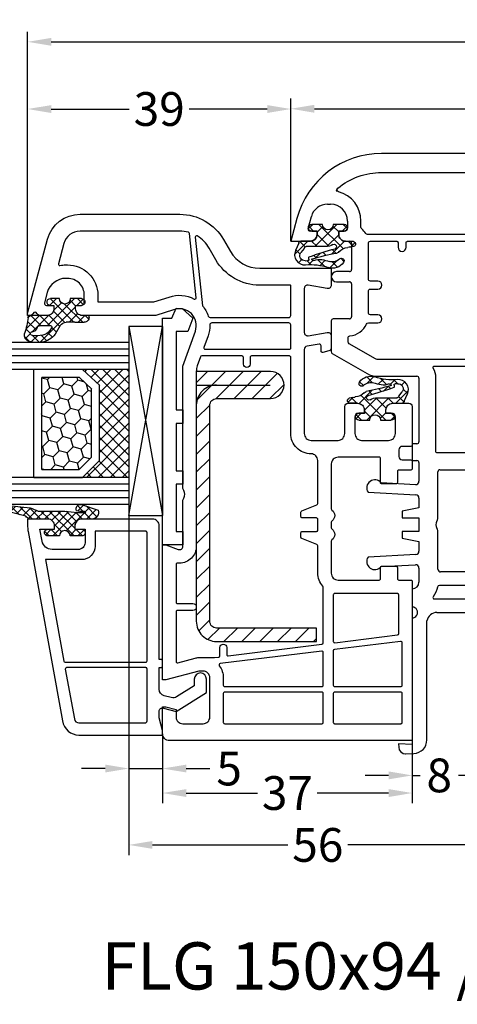
# Model space of a CAD drawing. Units: millimetres. Extents: x -5766 to -4066, y 8870 to 9731.
# Drawn here: x -4988 to -4924, y 9141 to 9287 of the extents above; entities that cross this region are included whole.
import ezdxf

# ---------------------------------------------------------------- set-up
doc = ezdxf.new("R2010")
doc.units = ezdxf.units.MM
doc.linetypes.add('AUSGEZOGEN', pattern=[0])
doc.linetypes.add('VERDECKT2', pattern=[0.1875, 0.125, -0.0625])
for name, color, linetype in [('Bemaßung', 1, 'Continuous'), ('Dichtungen', 6, 'AUSGEZOGEN'), ('Glas', 4, 'Continuous'), ('Klotzbrücken', 20, 'Continuous'), ('Stahl', 94, 'Continuous'), ('Text', 7, 'Continuous')]:
    doc.layers.add(name, color=color, linetype=linetype)
doc.styles.add('arialn', font='ARIALN.TTF')
doc.styles.get("Standard").update_dxf_attribs({"font": 'arial.ttf'})
doc.dimstyles.new('Bemaßung klein', dxfattribs={"dimtxt": 5, "dimasz": 3.5, "dimexe": 1.5, "dimexo": 0, "dimgap": 1.5, "dimtad": 0, "dimtih": 1, "dimtoh": 1, "dimdsep": 46, "dimtxsty": 'arialn', "dimcen": 0, "dimclrd": 256, "dimclre": 256, "dimclrt": 256, "dimadec": 0, "dimazin": 0, "dimtfac": 1, "dimtmove": 0, "dimatfit": 3, "dimfxl": 1, "dimtolj": 1, "dimarcsym": 0})
pattern_1 = [(45, (3.2505, 4.5068), (-0.89803, 0.89803), []), (135, (3.2505, 4.5068), (-0.89803, -0.89803), [])]

# ---------------------------------------------------------------- blocks, each defined once
blk = doc.blocks.new('429340')
at = {"layer": 'Dichtungen'}
h = blk.add_hatch(dxfattribs=at)
h.set_pattern_fill('ANSI37', color=6, scale=0.4)
h.set_pattern_definition(pattern_1)
h.paths.add_polyline_path([(6.5, 5.73), (6.5, 7.33, 1), (5.5, 7.33), (5.5, 6.53), (5, 6.53, -0.408897), (4, 7.51), (3.99, 8.53, 0.985458), (3.21, 8.71, 0.042739), (3.08, 7.87, -0.186895), (2.46, 6.56, 0.091991), (2.25, 6.27, -0.029325), (1.38, 2.57, -0.618032), (1.15, 2.84, 0.152135), (1.29, 4.03, 0.031479), (1.01, 5.11, -0.28292), (1.37, 6.64, 0.914296), (0.86, 7.25, 0.335545), (0.11, 4.96, -0.105831), (0.51, 1.63, 0.57464), (2.63, 0.13), (3.7, 0.62, 0.414122), (4, 0.92), (4, 2.29, -0.42489), (5, 3.33), (5.5, 3.33), (5.5, 2.53, 1), (6.5, 2.53), (6.5, 4.13, -0.999523)])
h.paths.add_polyline_path([(3.2, 4.61), (3.2, 1.72, -0.370435), (2.95, 1.42), (2.32, 0.93, -0.652093), (1.11, 1.58), (1.14, 1.97, -0.462166), (1.32, 2.11, 0.086142), (1.6, 2.09, 0.282386), (1.68, 2.16, 0.026175), (2.89, 6.01, -1.035413), (3.5, 5.66, 0.139544)], flags=16)
for p, q in [((4, 7.53), (3.99, 8.53)), ((5.5, 6.53), (5.5, 7.33)), ((6.5, 7.33), (6.5, 5.73)), ((5, 6.53), (5.5, 6.53)), ((3.2, 4.61), (3.2, 1.72)), ((5.5, 3.33), (5, 3.33)), ((5.5, 2.53), (5.5, 3.33)), ((6.5, 4.13), (6.5, 2.53)), ((1.11, 1.58), (1.14, 1.97)), ((4, 2.36), (4, 0.92)), ((2.95, 1.42), (2.32, 0.93))]:
    blk.add_line(p, q, dxfattribs=at)
blk.add_lwpolyline([(3.7, 0.62), (2.63, 0.13, -0.57464), (0.51, 1.63, 0.105743), (0.11, 4.96)], format="xyb", dxfattribs=at)
for centre, radius, start, end in [((3.6, 8.61), 0.4, 347.6371, 166.0445), ((1.09, 6.92), 0.4, 315.0187, 124.7648), ((1.08, 8.01), 2, 313.4821, 355.8267), ((8.07, 7.5), 5, 166.0445, 175.8267), ((5, 7.53), 1, 179.9548, 270), ((6, 7.33), 0.5, 0, 180), ((2, 5.61), 2, 124.7648, 199.0407), ((2.43, 5.58), 1.5, 135.0189, 198.1156), ((-29.69, 11.78), 32.41, 343.493, 350.212), ((-34.51, 15.67), 38.63, 339.5188, 345.5163), ((3.15, 5.84), 1, 133.4821, 154.5053), ((3.2, 5.85), 0.35, 328.2242, 152.2143), ((-7.45, 2.35), 8.9, 10.8879, 18.1156), ((5.2, 4.61), 2, 148.2241, 180), ((6.5, 4.93), 0.8, 90.0274, 269.9726), ((-0.68, 3.65), 2, 336.2865, 10.8879), ((5, 2.33), 1, 90, 178.0056), ((1.86, 1.52), 0.75, 175.6304, 308.0627), ((1.34, 2.76), 0.2, 156.2864, 283.1554), ((1.29, 1.96), 0.15, 76.7234, 175.6306), ((1.51, 2.89), 0.8, 256.7233, 276.4431), ((1.58, 2.19), 0.1, 276.4431, 339.5188), ((2.9, 1.72), 0.3, 278.7589, 0), ((6, 2.53), 0.5, 180, 0), ((3.7, 0.92), 0.3, 270.0611, 0.0444)]:
    blk.add_arc(centre, radius, start, end, dxfattribs=at)
blk = doc.blocks.new('160065')
for p, q in [((0, 0), (-3.36, -0.9)), ((0, -2.9), (0, 0)), ((-3.65, -3.05), (-1.88, -2.57)), ((-1.5, -2.86), (-1.5, -3.9)), ((-1.5, -3.9), (-1, -3.9)), ((-5.5, -5.9), (-5.5, -5.46)), ((-1, -7.1), (-1.5, -7.1)), ((-1.5, -7.1), (-1.5, -7.9)), ((-2, -8.4), (-3, -8.4)), ((0, -19.5), (0, -8.1)), ((20, -19.58), (20, -11.5)), ((18.01, -12.34), (17.15, -20.22)), ((-13, -13.46), (-13, -50.54)), ((19.79, -19.79), (20, -19.58)), ((20, -20.42), (19.79, -20.21)), ((20, -29.7), (20, -20.42)), ((9.08, -22), (2.5, -22)), ((9.29, -22.21), (9.08, -22)), ((9.92, -22), (9.71, -22.21)), ((15.16, -22), (9.92, -22)), ((26.58, -30), (20.3, -30)), ((26.79, -30.21), (26.58, -30)), ((27.42, -30), (27.21, -30.21)), ((33.55, -30), (27.42, -30)), ((33.85, -31.9), (33.85, -30.3)), ((50.15, -30.3), (50.15, -31.9)), ((54.5, -30), (50.45, -30)), ((55, -42.35), (55, -30.5)), ((35.5, -32.2), (34.15, -32.2)), ((35.8, -34.4), (35.8, -32.5)), ((48.2, -32.5), (48.2, -34.4)), ((49.85, -32.2), (48.5, -32.2)), ((33.85, -41.9), (33.85, -35)), ((34.15, -34.7), (35.5, -34.7)), ((48.5, -34.7), (48.7, -34.7)), ((49, -35), (49, -41.8)), ((41.01, -42.2), (34.15, -42.2)), ((48.6, -42.2), (42.99, -42.2)), ((20.3, -45), (29.7, -45)), ((32.8, -45), (35.57, -45)), ((38.07, -45), (39.5, -45)), ((39.5, -45), (40, -47.5)), ((41, -45), (43, -45)), ((41, -47.5), (41, -45)), ((43, -45), (43, -47.5)), ((44, -47.5), (44.5, -45)), ((44.5, -45), (45.93, -45)), ((48.43, -45), (50.5, -45)), ((73.9, -43.83), (56.24, -43.83)), ((20, -51.2), (20, -45.3)), ((30, -45.3), (30, -46)), ((30, -46), (32.5, -46)), ((32.5, -46), (32.5, -45.3)), ((36.07, -45.53), (35.8, -50.6)), ((37.2, -52.54), (37.57, -45.47)), ((46.43, -45.47), (46.8, -52.54)), ((48.2, -50.6), (47.93, -45.53)), ((51.5, -46), (54.2, -46)), ((55.8, -46.03), (74.59, -46.03)), ((74.59, -46.03), (74.48, -48.03)), ((75.95, -46.97), (75.9, -45.76)), ((40, -47.5), (41, -47.5)), ((43, -47.5), (44, -47.5)), ((74.48, -48.03), (74.98, -48.01)), ((16.62, -57.85), (19.6, -52.7)), ((0, -55.9), (0, -55.3)), ((0.3, -55), (4.2, -55)), ((4.5, -55.3), (4.5, -57.25)), ((6, -57.25), (6, -55.3)), ((6.3, -55), (11.2, -55)), ((11.5, -55.3), (11.5, -57.7)), ((-3, -55.6), (-2, -55.6)), ((-1.5, -56.1), (-1.5, -56.9)), ((-1.5, -56.9), (-1, -56.9)), ((-5.5, -58.54), (-5.5, -58.1)), ((11.8, -58), (16.36, -58)), ((-1.88, -61.43), (-3.65, -60.95)), ((-1, -60.1), (-1.5, -60.1)), ((-1.5, -60.1), (-1.5, -61.14)), ((0, -64), (0, -61.1)), ((-3.36, -63.1), (0, -64))]:
    blk.add_line(p, q)
for points in [[(-2.3, -19.5), (-2.3, -10.7, 0.414214), (-2.6, -10.4), (-3, -10.4, -0.338734), (-7.34, -7.08, 0.608599), (-7.86, -6.96, 0.174318), (-10.2, -13.46), (-10.2, -23.63, 0.445229), (-9.87, -23.93), (-1.46, -23.05, 0.58796), (-1.25, -22.57, -0.166514)], [(-1.33, -23.64, -0.445229), (-1, -23.94), (-1, -52.64, -0.262938), (-1.15, -52.9, 0.081992), (-1.84, -53.49, -0.220881), (-2.07, -53.6), (-3, -53.6, 0.338734), (-7.34, -56.92, -0.608599), (-7.86, -57.04, -0.174318), (-10.2, -50.54), (-10.2, -24.84, -0.383864), (-9.93, -24.54)]]:
    blk.add_lwpolyline(points, format="xyb", close=True)
for points in [[(17.43, -51.45), (15.18, -55.35, -0.267949), (14.92, -55.5), (14.32, -55.5, -0.387793), (14.02, -55.23, 0.269669), (12.28, -52.77, -0.294239), (12.1, -52.5), (12.1, -51.1, 1), (10.9, -51.1), (10.9, -52.2, -0.414214), (10.6, -52.5), (7.4, -52.5, -0.414214), (7.1, -52.2), (7.1, -51.1, 1), (5.9, -51.1), (5.9, -52.2, -0.414214), (5.6, -52.5), (0.3, -52.5, -0.414214), (0, -52.2), (0, -48.3, -0.414214), (0.2, -48.1), (0.9, -48.1, 1), (0.9, -46.9), (0.2, -46.9, -0.414214), (0, -46.7), (0, -33.4, -0.414214), (0.3, -33.1), (0.9, -33.1, 1), (0.9, -31.9), (0.3, -31.9, -0.414214), (0, -31.6), (0, -24.23, -0.559599), (0.44, -23.96, 0.118028), (2.7, -24.5), (17.2, -24.5, -0.414214), (17.5, -24.8), (17.5, -51.2, -0.131652), (17.43, -51.45)], [(18.8, -42.89, -0.584045), (18.5, -42.72), (18.5, -32.15, -0.601692), (18.81, -31.98, 0.150499), (20.5, -32.5), (24.05, -32.5, -0.414214), (24.55, -33), (24.55, -34.47), (25.34, -36.15, 1), (26.42, -35.65), (25.75, -34.2), (25.75, -33, -0.414214), (26.25, -32.5), (27.75, -32.5, -0.414214), (28.25, -33), (28.25, -34.2), (27.58, -35.65, 1), (28.66, -36.15), (29.45, -34.47), (29.45, -33, -0.414214), (29.95, -32.5), (31.15, -32.5, -0.414214), (31.35, -32.7), (31.35, -42.3, -0.414214), (31.15, -42.5), (20.2, -42.5, 0.136749), (18.8, -42.89)], [(51.1, -33.88, 0.261468), (51, -34.05), (51, -41.98, 0.357797), (51.24, -42.27, -0.104433), (52.69, -42.89, 0.60741), (53, -42.73), (53, -32.2, 0.414214), (52.8, -32), (52.34, -32, 0.389983), (52.14, -32.18)]]:
    blk.add_lwpolyline(points, format="xyb")
for centre, radius, start, end in [((0, -13.46), 13, 105, 180), ((-1.8, -2.86), 0.3, 0, 105), ((-1, -2.9), 1, 270, 0), ((-3, -5.46), 2.5, 105, 180), ((-3, -5.9), 2.5, 180, 270), ((-1, -8.1), 1, 0, 90), ((-2, -7.9), 0.5, 270, 0), ((19.5, -12.5), 1.5, 90, 173.7873), ((19.5, -11.5), 0.5, 0, 90), ((2.5, -19.5), 2.5, 180, 270), ((15.16, -20), 2, 270, 353.7873), ((20, -20), 0.3, 134.9674, 225.0326), ((9.5, -22), 0.3, 224.9674, 315.0326), ((20.3, -29.7), 0.3, 180, 270), ((27, -30), 0.3, 224.9674, 315.0326), ((33.55, -30.3), 0.3, 0, 90), ((50.45, -30.3), 0.3, 90, 180), ((54.5, -30.5), 0.5, 0, 90), ((34.15, -31.9), 0.3, 180, 270), ((49.85, -31.9), 0.3, 270, 0), ((35.5, -32.5), 0.3, 0, 90), ((48.5, -32.5), 0.3, 90, 180), ((49.95, -32), 2.2, 301.3882, 355.2198), ((34.15, -35), 0.3, 90, 180), ((35.5, -34.4), 0.3, 270, 0), ((48.5, -34.4), 0.3, 180, 270), ((48.7, -35), 0.3, 0, 90), ((34.15, -41.9), 0.3, 180, 270), ((41.01, -43), 0.8, 56.4427, 90), ((42.99, -43), 0.8, 90, 123.5573), ((48.6, -41.8), 0.4, 270, 0), ((42, -41.5), 1, 236.4427, 303.5573), ((56.5, -42.35), 1.5, 180, 260.1289), ((20.3, -45.3), 0.3, 90, 180), ((29.7, -45.3), 0.3, 0, 90), ((32.8, -45.3), 0.3, 90, 180), ((35.57, -45.5), 0.5, 357, 90), ((38.07, -45.5), 0.5, 90, 177), ((45.93, -45.5), 0.5, 3, 90), ((48.43, -45.5), 0.5, 90, 183), ((50.5, -46), 1, 0, 90), ((55, -46), 0.8, 358, 180), ((73.9, -45.83), 2, 2, 90), ((74.95, -47.01), 1, 272, 2), ((0, -50.54), 13, 180, 255), ((36.55, -51.54), 1.2, 128.7433, 302.7469), ((47.45, -51.54), 1.2, 237.2531, 51.2567), ((17, -51.2), 3, 330, 0), ((0.3, -55.3), 0.3, 90, 180), ((4.2, -55.3), 0.3, 0, 90), ((6.3, -55.3), 0.3, 90, 180), ((11.2, -55.3), 0.3, 0, 90), ((-3, -58.1), 2.5, 90, 180), ((-2, -56.1), 0.5, 0, 90), ((-1, -55.9), 1, 270, 0), ((-7.58, -57.06), 0.2, 220.6813, 347.2149), ((5.25, -57.25), 0.75, 180, 0), ((11.8, -57.7), 0.3, 180, 270), ((16.36, -57.7), 0.3, 270, 330), ((-3, -58.54), 2.5, 180, 255), ((-1.8, -61.14), 0.3, 255, 360), ((-1, -61.1), 1, 0, 90)]:
    blk.add_arc(centre, radius, start, end)
at = {"color": 7, "rotation": 180}
blk.add_blockref('429340', (4, -0.57), dxfattribs=at)
at = {"color": 7, "xscale": -1}
blk.add_blockref('429340', (4, -63.43), dxfattribs=at)
blk = doc.blocks.new('*D139')
at = {"layer": 'Bemaßung', "lineweight": -2, "transparency": 16777216}
for p, q in [((-4948.25, 9254.48), (-4948.25, 9275.62)), ((-4884.25, 9254.48), (-4884.25, 9275.62)), ((-4944.75, 9274.12), (-4920.69, 9274.12)), ((-4887.75, 9274.12), (-4911.81, 9274.12))]:
    blk.add_line(p, q, dxfattribs=at)
at = {"layer": 'Bemaßung', "transparency": 16777216}
for points in [[(-4944.75, 9274.7), (-4944.75, 9273.53), (-4948.25, 9274.12)], [(-4887.75, 9274.7), (-4887.75, 9273.53), (-4884.25, 9274.12)]]:
    blk.add_solid(points, dxfattribs=at)
at = {"layer": 'Defpoints', "color": 0, "transparency": 16777216}
for p in [(-4884.25, 9274.12), (-4948.25, 9254.48), (-4884.25, 9254.48)]:
    blk.add_point(p, dxfattribs=at)
at = {"layer": 'Bemaßung', "transparency": 16777216, "insert": (-4916.25, 9274.12), "char_height": 5, "attachment_point": 5, "style": 'arialn'}
blk.add_mtext('\\A1;64', dxfattribs=at)
blk = doc.blocks.new('*D61')
at = {"layer": 'Bemaßung', "lineweight": -2, "transparency": 16777216}
for p, q in [((-4987.25, 9243.78), (-4987.25, 9275.58)), ((-4948.25, 9254.48), (-4948.25, 9275.58)), ((-4983.75, 9274.08), (-4972.19, 9274.08)), ((-4951.75, 9274.08), (-4963.31, 9274.08))]:
    blk.add_line(p, q, dxfattribs=at)
at = {"layer": 'Bemaßung', "transparency": 16777216}
for points in [[(-4983.75, 9274.66), (-4983.75, 9273.49), (-4987.25, 9274.08)], [(-4951.75, 9274.66), (-4951.75, 9273.49), (-4948.25, 9274.08)]]:
    blk.add_solid(points, dxfattribs=at)
at = {"layer": 'Defpoints', "color": 0, "transparency": 16777216}
for p in [(-4948.25, 9274.08), (-4948.25, 9254.48), (-4987.25, 9243.78)]:
    blk.add_point(p, dxfattribs=at)
at = {"layer": 'Bemaßung', "transparency": 16777216, "insert": (-4967.75, 9274.08), "char_height": 5, "attachment_point": 5, "style": 'arialn'}
blk.add_mtext('\\A1;39', dxfattribs=at)
blk = doc.blocks.new('*D62')
at = {"layer": 'Bemaßung', "lineweight": -2, "transparency": 16777216}
for p, q in [((-4987.25, 9243.78), (-4987.25, 9285.54)), ((-4845.25, 9243.78), (-4845.25, 9285.54)), ((-4983.75, 9284.04), (-4922.07, 9284.04)), ((-4848.75, 9284.04), (-4910.43, 9284.04))]:
    blk.add_line(p, q, dxfattribs=at)
at = {"layer": 'Bemaßung', "transparency": 16777216}
for points in [[(-4983.75, 9284.62), (-4983.75, 9283.45), (-4987.25, 9284.04)], [(-4848.75, 9284.62), (-4848.75, 9283.45), (-4845.25, 9284.04)]]:
    blk.add_solid(points, dxfattribs=at)
at = {"layer": 'Defpoints', "color": 0, "transparency": 16777216}
for p in [(-4845.25, 9284.04), (-4987.25, 9243.78), (-4845.25, 9243.78)]:
    blk.add_point(p, dxfattribs=at)
at = {"layer": 'Bemaßung', "transparency": 16777216, "insert": (-4916.25, 9284.04), "char_height": 5, "attachment_point": 5, "style": 'arialn'}
blk.add_mtext('\\A1;142', dxfattribs=at)
blk = doc.blocks.new('*D63')
at = {"layer": 'Bemaßung', "lineweight": -2, "transparency": 16777216}
for p, q in [((-4922.25, 9183.48), (-4922.25, 9173.83)), ((-4930.25, 9180.48), (-4930.25, 9173.83)), ((-4933.75, 9175.33), (-4937.25, 9175.33)), ((-4930.25, 9175.33), (-4929.1, 9175.33)), ((-4922.25, 9175.33), (-4923.4, 9175.33)), ((-4918.75, 9175.33), (-4915.25, 9175.33))]:
    blk.add_line(p, q, dxfattribs=at)
at = {"layer": 'Bemaßung', "transparency": 16777216}
for points in [[(-4933.75, 9175.92), (-4933.75, 9174.75), (-4930.25, 9175.33)], [(-4918.75, 9175.92), (-4918.75, 9174.75), (-4922.25, 9175.33)]]:
    blk.add_solid(points, dxfattribs=at)
at = {"layer": 'Defpoints', "color": 0, "transparency": 16777216}
for p in [(-4922.25, 9183.48), (-4930.25, 9180.48), (-4922.25, 9175.33)]:
    blk.add_point(p, dxfattribs=at)
at = {"layer": 'Bemaßung', "transparency": 16777216, "insert": (-4926.25, 9175.33), "char_height": 5, "attachment_point": 5, "style": 'arialn'}
blk.add_mtext('\\A1;8', dxfattribs=at)
blk = doc.blocks.new('*D64')
at = {"layer": 'Bemaßung', "lineweight": -2, "transparency": 16777216}
for p, q in [((-4967.25, 9181.48), (-4967.25, 9171.22)), ((-4930.25, 9180.48), (-4930.25, 9171.22)), ((-4963.75, 9172.72), (-4953.18, 9172.72)), ((-4933.75, 9172.72), (-4944.32, 9172.72))]:
    blk.add_line(p, q, dxfattribs=at)
at = {"layer": 'Bemaßung', "transparency": 16777216}
for points in [[(-4963.75, 9173.3), (-4963.75, 9172.13), (-4967.25, 9172.72)], [(-4933.75, 9173.3), (-4933.75, 9172.13), (-4930.25, 9172.72)]]:
    blk.add_solid(points, dxfattribs=at)
at = {"layer": 'Defpoints', "color": 0, "transparency": 16777216}
for p in [(-4967.25, 9181.48), (-4930.25, 9180.48), (-4930.25, 9172.72)]:
    blk.add_point(p, dxfattribs=at)
at = {"layer": 'Bemaßung', "transparency": 16777216, "insert": (-4948.75, 9172.72), "char_height": 5, "attachment_point": 5, "style": 'arialn'}
blk.add_mtext('\\A1;37', dxfattribs=at)
blk = doc.blocks.new('*D65')
at = {"layer": 'Bemaßung', "lineweight": -2, "transparency": 16777216}
for p, q in [((-4972.25, 9213.86), (-4972.25, 9174.85)), ((-4967.25, 9181.48), (-4967.25, 9174.85)), ((-4975.75, 9176.35), (-4979.25, 9176.35)), ((-4972.25, 9176.35), (-4967.25, 9176.35)), ((-4963.75, 9176.35), (-4960.25, 9176.35))]:
    blk.add_line(p, q, dxfattribs=at)
at = {"layer": 'Bemaßung', "transparency": 16777216}
for points in [[(-4975.75, 9176.93), (-4975.75, 9175.77), (-4972.25, 9176.35)], [(-4963.75, 9176.93), (-4963.75, 9175.77), (-4967.25, 9176.35)]]:
    blk.add_solid(points, dxfattribs=at)
at = {"layer": 'Defpoints', "color": 0, "transparency": 16777216}
for p in [(-4972.25, 9213.86), (-4967.25, 9181.48), (-4967.25, 9176.35)]:
    blk.add_point(p, dxfattribs=at)
at = {"layer": 'Bemaßung', "transparency": 16777216, "insert": (-4957.39, 9176.35), "char_height": 5, "attachment_point": 5, "style": 'arialn'}
blk.add_mtext('\\A1;5', dxfattribs=at)
blk = doc.blocks.new('*D66')
at = {"layer": 'Bemaßung', "lineweight": -2, "transparency": 16777216}
for p, q in [((-4972.25, 9213.86), (-4972.25, 9163.53)), ((-4916.25, 9180.48), (-4916.25, 9163.53)), ((-4968.75, 9165.03), (-4948.68, 9165.03)), ((-4919.75, 9165.03), (-4939.82, 9165.03))]:
    blk.add_line(p, q, dxfattribs=at)
at = {"layer": 'Bemaßung', "transparency": 16777216}
for points in [[(-4968.75, 9165.61), (-4968.75, 9164.45), (-4972.25, 9165.03)], [(-4919.75, 9165.61), (-4919.75, 9164.45), (-4916.25, 9165.03)]]:
    blk.add_solid(points, dxfattribs=at)
at = {"layer": 'Defpoints', "color": 0, "transparency": 16777216}
for p in [(-4972.25, 9213.86), (-4916.25, 9180.48), (-4972.25, 9165.03)]:
    blk.add_point(p, dxfattribs=at)
at = {"layer": 'Bemaßung', "transparency": 16777216, "insert": (-4944.25, 9165.03), "char_height": 5, "attachment_point": 5, "style": 'arialn'}
blk.add_mtext('\\A1;56', dxfattribs=at)
blk = doc.blocks.new('A$C6F842D93')
at = {"layer": 'Dichtungen'}
h = blk.add_hatch(dxfattribs=at)
h.set_pattern_fill('ANSI37', color=6, scale=0.4)
h.set_pattern_definition(pattern_1)
h.paths.add_polyline_path([(6.5, 5.73), (6.5, 7.33, 1), (5.5, 7.33), (5.5, 6.53), (5, 6.53, -0.408897), (4, 7.51), (3.99, 8.53, 0.985458), (3.21, 8.71, 0.042739), (3.08, 7.87, -0.186895), (2.46, 6.56, 0.091991), (2.25, 6.27, -0.029325), (1.38, 2.57, -0.618032), (1.15, 2.84, 0.152135), (1.29, 4.03, 0.031479), (1.01, 5.11, -0.28292), (1.37, 6.64, 0.914296), (0.86, 7.25, 0.335545), (0.11, 4.96, -0.105831), (0.51, 1.63, 0.57464), (2.63, 0.13), (3.7, 0.62, 0.414122), (4, 0.92), (4, 2.29, -0.42489), (5, 3.33), (5.5, 3.33), (5.5, 2.53, 1), (6.5, 2.53), (6.5, 4.13, -0.999523)])
h.paths.add_polyline_path([(3.2, 4.61), (3.2, 1.72, -0.370435), (2.95, 1.42), (2.32, 0.93, -0.652093), (1.11, 1.58), (1.14, 1.97, -0.462166), (1.32, 2.11, 0.086142), (1.6, 2.09, 0.282386), (1.68, 2.16, 0.026175), (2.89, 6.01, -1.035413), (3.5, 5.66, 0.139544)], flags=16)
for p, q in [((4, 7.53), (3.99, 8.53)), ((5.5, 6.53), (5.5, 7.33)), ((6.5, 7.33), (6.5, 5.73)), ((5, 6.53), (5.5, 6.53)), ((3.2, 4.61), (3.2, 1.72)), ((5.5, 3.33), (5, 3.33)), ((5.5, 2.53), (5.5, 3.33)), ((6.5, 4.13), (6.5, 2.53)), ((1.11, 1.58), (1.14, 1.97)), ((4, 2.36), (4, 0.92)), ((2.95, 1.42), (2.32, 0.93))]:
    blk.add_line(p, q, dxfattribs=at)
blk.add_lwpolyline([(3.7, 0.62), (2.63, 0.13, -0.57464), (0.51, 1.63, 0.105743), (0.11, 4.96)], format="xyb", dxfattribs=at)
for centre, radius, start, end in [((3.6, 8.61), 0.4, 347.6371, 166.0445), ((1.09, 6.92), 0.4, 315.0187, 124.7648), ((1.08, 8.01), 2, 313.4821, 355.8267), ((8.07, 7.5), 5, 166.0445, 175.8267), ((5, 7.53), 1, 179.9548, 270), ((6, 7.33), 0.5, 0, 180), ((2, 5.61), 2, 124.7648, 199.0407), ((2.43, 5.58), 1.5, 135.0189, 198.1156), ((-29.69, 11.78), 32.41, 343.493, 350.212), ((-34.51, 15.67), 38.63, 339.5188, 345.5163), ((3.15, 5.84), 1, 133.4821, 154.5053), ((3.2, 5.85), 0.35, 328.2242, 152.2143), ((-7.45, 2.35), 8.9, 10.8879, 18.1156), ((5.2, 4.61), 2, 148.2241, 180), ((6.5, 4.93), 0.8, 90.0274, 269.9726), ((-0.68, 3.65), 2, 336.2865, 10.8879), ((5, 2.33), 1, 90, 178.0056), ((1.86, 1.52), 0.75, 175.6304, 308.0627), ((1.34, 2.76), 0.2, 156.2864, 283.1554), ((1.29, 1.96), 0.15, 76.7234, 175.6306), ((1.51, 2.89), 0.8, 256.7233, 276.4431), ((1.58, 2.19), 0.1, 276.4431, 339.5188), ((2.9, 1.72), 0.3, 278.7589, 0), ((6, 2.53), 0.5, 180, 0), ((3.7, 0.92), 0.3, 270.0611, 0.0444)]:
    blk.add_arc(centre, radius, start, end, dxfattribs=at)
blk = doc.blocks.new('A$C29E82539')
at = {"layer": 'Dichtungen'}
h = blk.add_hatch(dxfattribs=at)
h.set_pattern_fill('ANSI37', color=6, scale=0.3)
h.set_pattern_definition([(45, (3.25, 4.7934), (-0.67352, 0.67352), []), (135, (3.25, 4.7934), (-0.67352, -0.67352), [])])
h.paths.add_polyline_path([(3.98, 4.26), (5.29, 5.01, 0.200287), (6.46, 7, 0.09163), (6.36, 8.82, 0.416391), (5.15, 9.56, -0.053527), (2.76, 9.04, 0.376291), (2.5, 8.75), (2.5, 6.23, -0.423554), (1.5, 5.2), (1, 5.2), (1, 5.73, 1), (0, 5.73), (0, 4.38, -0.999524), (0, 2.78), (0, 1.12, 1), (1, 1.12), (1, 2), (1.5, 2, -0.414668), (2.5, 1), (2.5, 0.04), (2.54, 0), (2.8, 0, 0.414214), (3.5, 0.7), (3.5, 2.1), (3.5, 3.4, -0.262734)])
h.paths.add_polyline_path([(4, 5.72), (4, 7.23, -0.319324), (4.34, 7.7, 0.011719), (4.51, 7.77, 0.213235), (4.8, 8.06), (4.9, 8.45, -0.833469), (5.48, 8.41, -0.07245), (5.43, 6.87, -0.227637), (4.71, 5.81), (4.31, 5.56, -0.592322)], flags=16)
for p, q in [((2.5, 6.17), (2.5, 8.75)), ((4.9, 8.45), (4.8, 8.06)), ((4, 7.23), (4, 5.72)), ((0, 4.38), (0, 5.73)), ((1, 5.73), (1, 5.2)), ((1, 5.2), (1.5, 5.2)), ((3.98, 4.26), (5.29, 5.01)), ((4.31, 5.56), (4.71, 5.81)), ((3.5, 2.1), (3.5, 3.4)), ((0, 1.12), (0, 2.78)), ((1.5, 2), (1, 2)), ((1, 2), (1, 1.12)), ((3.5, 2.1), (3.5, 0.7)), ((2.5, 0), (2.5, 1)), ((2.5, 0.04), (2.54, 0)), ((2.8, 0), (2.5, 0))]:
    blk.add_line(p, q, dxfattribs=at)
for centre, radius, start, end in [((2.8, 8.75), 0.3, 94.464, 180.1271), ((1.56, 20.45), 11.47, 276.0954, 288.268), ((5.39, 8.59), 1, 13.3696, 103.7973), ((1.5, 7.66), 5, 352.4325, 13.3704), ((4.5, 7.23), 0.5, 109.1619, 180), ((3.02, 11.48), 4, 289.1619, 291.8476), ((4.33, 8.23), 0.5, 291.8477, 339.9963), ((5.19, 8.37), 0.3, 6.249, 165.4896), ((0.18, 7.82), 5.34, 349.6735, 6.249), ((0.5, 5.73), 0.5, 0, 180), ((1.5, 6.2), 1, 270, 358.1786), ((3.97, 7.09), 1.47, 300.0969, 351.3934), ((3.48, 7.4), 3, 307.1252, 352.4336), ((0, 3.58), 0.8, 270.0283, 89.9738), ((4.2, 5.72), 0.2, 180, 302.5568), ((4.5, 3.4), 1, 121.1181, 180), ((1.5, 1), 0.999, 0, 90.0888), ((0.5, 1.12), 0.5, 179.999, 359.999), ((2.8, 0.7), 0.7, 270, 0)]:
    blk.add_arc(centre, radius, start, end, dxfattribs=at)
blk = doc.blocks.new('259094')
at = {"layer": 'Stahl'}
h = blk.add_hatch(dxfattribs=at)
h.set_pattern_fill('ANSI31', color=6, scale=15, style=0)
h.set_pattern_definition([(45, (-1293.8956, -152.2086), (-1.3258252, 1.3258252), [])])
h.paths.add_polyline_path([(-3, 17.8), (-35, 17.8, 0.414214), (-38, 14.8), (-38, 17.8), (-40, 17.8), (-40, 6.8, 1), (-36, 6.8), (-36, 14.8, -0.414214), (-35, 15.8), (-3, 15.8, -0.414214), (-2, 14.8), (-2, 0), (0, 0), (0, 14.8, 0.414214)])
blk.add_line((-38, 14.88), (-38, 6.88), dxfattribs=at)
blk.add_lwpolyline([(-35, 15.8, 0.414214), (-36, 14.8), (-36, 6.8, -1), (-40, 6.8), (-40, 17.8), (-38, 17.8), (-38, 14.8, -0.414214), (-35, 17.8), (-3, 17.8, -0.414214), (0, 14.8), (0, 0), (-2, 0), (-2, 14.8, 0.414214), (-3, 15.8)], format="xyb", close=True, dxfattribs=at)
blk = doc.blocks.new('Klotzbrücke 8000')
at = {"layer": 'Klotzbrücken'}
for p, q in [((0, 0), (-33.62, 0)), ((-33.62, 0), (-33.62, -1.36)), ((0, -3), (0, 0)), ((-33.62, -1.36), (-35.09, -2.02)), ((-35.09, -2.02), (-35.05, -2.92)), ((-31.62, -3.72), (-31.62, -2)), ((-31.62, -2), (-20, -2)), ((-20, -2), (-20, -3)), ((-18, -2), (-11, -2)), ((-18, -3), (-18, -2)), ((-11, -2), (-11, -3)), ((-9, -3), (-9, -2)), ((-9, -2), (-2, -2)), ((-2, -2), (-2, -3)), ((-35.05, -2.92), (-33.62, -4.48)), ((-33.62, -4.48), (-31.62, -3.72)), ((-20, -3), (-18, -3)), ((-11, -3), (-9, -3)), ((-2, -3), (0, -3))]:
    blk.add_line(p, q, dxfattribs=at)
blk = doc.blocks.new('Glas 4-16-4')
h = blk.add_hatch()
h.set_pattern_fill('HONEY', color=1, scale=10, angle=45, style=0)
h.set_pattern_definition([(45, (-262.6008, -231.4527), (0.5603597, 2.0912908), [1.25, -2.5]), (165, (-262.6008, -231.4527), (-2.0912908, -0.5603597), [1.25, -2.5]), (105, (-262.6008, -231.4527), (-1.530931, 1.530931), [-2.5, 1.25])])
h.paths.add_polyline_path([(10.19, 12.94), (10.19, 7.37), (11.9, 5.54), (22, 5.54), (23.81, 7.38), (23.81, 12.94)])
h = blk.add_hatch()
h.set_pattern_fill('ANSI37', color=194, scale=10, style=0)
h.set_pattern_definition([(45, (-262.6008, -231.4527), (-0.8838835, 0.8838835), []), (135, (-262.6008, -231.4527), (-0.8838835, -0.8838835), [])])
h.paths.add_polyline_path([(25, 0), (25, 6.89), (22.5, 4.35), (11.39, 4.35), (9, 6.89), (9, 0)])
at = {"color": 1}
for p, q in [((9, 14.13), (25, 14.13)), ((9, 6.86), (9, 14.1)), ((25, 14.1), (25, 6.86)), ((10.19, 12.94), (23.81, 12.94)), ((10.19, 7.34), (10.19, 12.9)), ((23.81, 12.9), (23.81, 7.35)), ((11.9, 5.51), (10.19, 7.34)), ((23.81, 7.38), (22, 5.54)), ((11.39, 4.32), (9, 6.86)), ((25, 6.89), (22.5, 4.35)), ((22, 5.54), (11.9, 5.54)), ((22.5, 4.35), (11.39, 4.35))]:
    blk.add_line(p, q, dxfattribs=at)
at = {"color": 194}
blk.add_line((9, 0), (25, 0), dxfattribs=at)
at = {"layer": 'Glas', "linetype": 'VERDECKT2'}
blk.add_line((34, 32.28), (0, 32.28), dxfattribs=at)
at = {"layer": 'Glas'}
for p, q in [((5, 0), (5, 32.28)), ((6, 0), (6, 32.28)), ((7, 0), (7, 32.28)), ((8, 0), (8, 32.28)), ((9, 0), (9, 32.28)), ((25, 0), (25, 32.28)), ((26, 0), (26, 32.28)), ((27, 0), (27, 32.28)), ((28, 0), (28, 32.28)), ((29, 0), (29, 32.28)), ((5, 0), (9, 0)), ((25, 0), (29, 0))]:
    blk.add_line(p, q, dxfattribs=at)
blk = doc.blocks.new('120139')
for points in [[(3.5, 14.39), (3.5, 2), (2.8, 2), (0.93, 2.5), (-0.02, 2.5, 0.493145), (-0.5, 1.87), (0, 0), (-2.81, -4.5), (-4.8, -4.5, -1), (-4.8, -2.7), (-3.81, -2.7), (-2.17, -0.08, 0.208), (-2.05, 0.71), (-2.33, 1.76, 0.339454), (-3.3, 2.5), (-6.5, 2.5), (-6.5, 2.3, -0.414214), (-6.8, 2), (-7.4, 2, -0.414214), (-7.7, 2.3), (-7.7, 2.5), (-27.5, 2.5, -0.414214), (-28.5, 3.5), (-28.5, 14, -0.414214), (-27.5, 15), (-27, 15), (-27, 13.5), (-25, 13.5, 0.414214), (-24, 14.5), (-24, 18.38, 0.362611), (-25.24, 19.85), (-27, 20.17), (-27, 18), (-27.5, 18, -0.414214), (-28.5, 19), (-28.5, 22), (-27.34, 22, -0.041935), (-26.67, 21.94), (1.41, 16.85, -0.365922)], [(-22.5, 19.36), (-7.47, 16.63, -0.362611), (-7.3, 16.44), (-7.3, 4.5, -0.414214), (-7.5, 4.3), (-26.5, 4.3, -0.414214), (-26.7, 4.5), (-26.7, 12), (-24.5, 12, 0.414214), (-22.5, 14)], [(1.11, 15.08, -0.365922), (1.7, 14.39), (1.7, 4.6, -0.414214), (1.4, 4.3), (-6.3, 4.3, -0.414214), (-6.5, 4.5), (-6.5, 16.22, -0.46777), (-6.27, 16.42), (1.09, 15.08)]]:
    blk.add_lwpolyline(points, format="xyb", close=True)
blk = doc.blocks.new('120639_669')
h = blk.add_hatch()
h.set_pattern_fill('ANSI37', color=6, scale=7, style=0)
h.set_pattern_definition([(45, (-2513.536, -2465.583), (-0.61871843, 0.61871843), []), (135, (-2513.536, -2465.583), (-0.61871843, -0.61871843), [])])
edge = h.paths.add_edge_path()
edge.add_line((-29.7, 16.5), (-29.5, 14.6))
edge.add_line((-29.5, 14.6), (-29.5, 13.36))
edge.add_arc((-29.26, 13.65), 0.38, 160.689, 230.5528, ccw=False)
edge.add_arc((-33.34, 13.77), 3.72, 0.1367, 15.2899)
edge.add_arc((-30.05, 14.17), 0.645, 62.8461, 194.3654)
edge.add_line((-30.67, 14.01), (-29.85, 11.56))
edge.add_arc((-29.5, 12.5), 1, 250.0012, 360.0166)
edge.add_line((-28.5, 12.5), (-28.5, 14.03))
edge.add_arc((-27.53, 14.03), 0.97, 88.2716, 180, ccw=False)
edge.add_line((-27.5, 15), (-27, 15))
edge.add_line((-27, 15), (-27, 14))
edge.add_arc((-26.5, 14), 0.5, 180, 360)
edge.add_line((-26, 14), (-26, 15.7))
edge.add_arc((-26, 16.5), 0.8, 90, 270, ccw=False)
edge.add_line((-26, 17.3), (-26, 19.01))
edge.add_arc((-26.5, 19.01), 0.5, 0, 180.6095)
edge.add_line((-27, 19), (-27, 18))
edge.add_line((-27, 18), (-27.5, 18))
edge.add_arc((-27.5, 19), 1, 179.993, 270.007, ccw=False)
edge.add_line((-28.5, 19), (-28.5, 21.72))
edge.add_arc((-32.78, 19.06), 5.03, 31.8295, 39.8889)
edge.add_line((-28.92, 22.29), (-29.92, 26.17))
edge.add_arc((-30.31, 26.07), 0.407, 14.1244, 152.3137)
edge.add_line((-30.67, 26.26), (-30.17, 21.62))
edge.add_arc((-6.81, 30.16), 24.87, 200.0712, 202.9983)
edge.add_line((-29.7, 20.44), (-29.7, 16.5))
at = {"color": 6}
blk.add_lwpolyline([(-29.7, 16.5), (-29.5, 14.6), (-29.5, 13.36, -0.314645), (-29.62, 13.78, 0.066215), (-29.75, 14.75, 0.646429), (-30.67, 14.01), (-29.85, 11.56, 0.520653), (-28.5, 12.5), (-28.5, 14.03, -0.423077), (-27.5, 15), (-27, 15), (-27, 14, 1), (-26, 14), (-26, 15.7, -1), (-26, 17.3), (-26, 19.01, 1.005333), (-27, 19), (-27, 18), (-27.5, 18, -0.414285), (-28.5, 19), (-28.5, 21.72, 0.03518), (-28.92, 22.29), (-29.92, 26.17, 0.688498), (-30.67, 26.26), (-30.17, 21.62, 0.012773), (-29.7, 20.44)], format="xyb", close=True, dxfattribs=at)
blk.add_blockref('120139', (0, 0))

msp = doc.modelspace()

# ---------------------------------------------------------------- linework, layer by layer
msp.add_lwpolyline([(-4930.25, 9180.484), (-4966.25, 9180.484, -0.4142136), (-4967.25, 9181.484), (-4967.25, 9185.484), (-4966.75, 9185.484), (-4965.25, 9185.082), (-4965.25, 9183.984, 0.4142136), (-4964.25, 9182.984), (-4961.25, 9182.984, 0.4142136), (-4960.25, 9183.984), (-4960.25, 9189.784, 0.4142136), (-4961.25, 9190.784), (-4961.898, 9190.784), (-4966.75, 9189.484), (-4967.25, 9189.484), (-4967.25, 9209.484), (-4966.75, 9209.484), (-4964.921, 9208.818, 0.5205671), (-4964.25, 9209.288), (-4964.25, 9215.989, -0.1474768), (-4964.117, 9216.431, 0.3015113), (-4964.117, 9217.537, -0.1474768), (-4964.25, 9217.979), (-4964.25, 9235.985), (-4962.397, 9241.138, 0.6373562), (-4965.616, 9244.329), (-4968.25, 9243.484), (-4979.15, 9243.484, -0.4142136), (-4980.15, 9244.484), (-4980.15, 9244.984), (-4979.35, 9244.984, 0.4142136), (-4978.85, 9245.484), (-4978.85, 9246.484, 0.4142136), (-4981.35, 9248.984), (-4981.599, 9248.984, 0.3394543), (-4984.352, 9246.872), (-4984.757, 9245.362, 0.4931454), (-4984.467, 9244.984), (-4983.35, 9244.984), (-4983.35, 9244.484, -0.4142136), (-4984.35, 9243.484), (-4985.408, 9243.484, -0.3056147), (-4985.872, 9243.797, 0.6741999), (-4986.428, 9243.797, -0.3056147), (-4986.892, 9243.484), (-4987.25, 9243.484), (-4987.25, 9243.784), (-4984.304, 9254.778, -0.3394543), (-4979.475, 9258.484), (-4964.699, 9258.484, -0.2679492), (-4958.204, 9254.734), (-4957.193, 9252.984, 0.2679492), (-4952.863, 9250.484), (-4942.25, 9250.484), (-4942.25, 9247.984, -0.4648463), (-4942.835, 9247.492), (-4945.666, 9247.977, 0.4648463), (-4946.25, 9247.484), (-4946.25, 9240.985, 0.4648463), (-4945.666, 9240.492), (-4942.835, 9240.977, -0.4648463), (-4942.25, 9240.484), (-4942.25, 9238.709, -0.3394543), (-4942.621, 9238.226), (-4943.498, 9237.991, -0.4931454), (-4943.75, 9238.184), (-4943.75, 9239.002, 0.4648463), (-4944.042, 9239.248), (-4945.835, 9238.941, 0.365331), (-4946.25, 9238.448), (-4946.25, 9225.984, 0.4142136), (-4945.25, 9224.984), (-4941.25, 9224.984, 0.4142136), (-4940.25, 9225.984), (-4940.25, 9229.984, -0.4142136), (-4939.75, 9230.484), (-4938.35, 9230.484, -0.4142136), (-4937.35, 9229.484), (-4937.35, 9228.984), (-4938.25, 9228.984, 0.4142136), (-4938.75, 9228.484), (-4938.75, 9225.984, 0.4142136), (-4937.75, 9224.984), (-4933.75, 9224.984, 0.4142136), (-4932.75, 9225.984), (-4932.75, 9228.484, 0.4142136), (-4933.25, 9228.984), (-4934.15, 9228.984), (-4934.15, 9229.484, -0.4142136), (-4933.15, 9230.484), (-4930.75, 9230.484, -0.4142136), (-4930.25, 9229.984), (-4930.25, 9224.284, -0.4142136), (-4930.45, 9224.084), (-4931.75, 9224.084, 0.4142136), (-4932.25, 9223.584), (-4932.25, 9222.584, 0.4142136), (-4931.75, 9222.084), (-4930.45, 9222.084, -0.4142136), (-4930.25, 9221.884), (-4930.25, 9220.784, -0.4142136), (-4930.45, 9220.584), (-4932.25, 9220.584, 0.4142136), (-4932.45, 9220.384), (-4932.45, 9218.734, -0.4142136), (-4932.65, 9218.534), (-4934.75, 9218.534, -0.4142136), (-4934.95, 9218.734), (-4934.95, 9222.284, 0.4142136), (-4935.15, 9222.484), (-4941.25, 9222.484, 0.4142136), (-4942.25, 9221.484), (-4942.25, 9214.81, 0.2420615), (-4942.166, 9214.648, -0.5142553), (-4942.166, 9213.021, 0.2420615), (-4942.25, 9212.858), (-4942.25, 9212.01, 0.2420615), (-4942.166, 9211.848, -0.5142553), (-4942.166, 9210.221, 0.2420615), (-4942.25, 9210.058), (-4942.25, 9205.284, 0.4142136), (-4941.25, 9204.284), (-4935.15, 9204.284, 0.4142136), (-4934.95, 9204.484), (-4934.95, 9206.134, -0.4142136), (-4934.75, 9206.334), (-4932.65, 9206.334, -0.4142136), (-4932.45, 9206.134), (-4932.45, 9204.484, 0.4142136), (-4932.25, 9204.284), (-4930.45, 9204.284, -0.4142136), (-4930.25, 9204.084), (-4930.25, 9180.484)], format="xyb")
for points in [[(-4982.458, 9250.908, -0.0445251), (-4981.599, 9250.984), (-4981.35, 9250.984, -0.4142136), (-4976.85, 9246.484), (-4976.85, 9245.484), (-4968.563, 9245.484), (-4966.263, 9246.222, -0.2150504), (-4962.575, 9245.923, 0.6062559), (-4962.279, 9246.119), (-4963.281, 9255.648, 0.3118656), (-4963.429, 9255.82, 0.0643007), (-4964.699, 9255.984), (-4979.475, 9255.984, 0.3394544), (-4981.889, 9254.131), (-4982.687, 9251.156, 0.5497413)], [(-4961.35, 9244.932, -0.0994427), (-4960.475, 9243.39, 0.3239062), (-4960.19, 9243.184), (-4948.55, 9243.184, 0.4142136), (-4948.25, 9243.484), (-4948.25, 9247.884, 0.4142136), (-4948.35, 9247.984), (-4952.863, 9247.984, -0.2679492), (-4959.358, 9251.734), (-4960.369, 9253.484, 0.1266025), (-4962.113, 9255.264, 0.6196542), (-4962.416, 9255.072)], [(-4960.251, 9242.078, -0.0917478), (-4960.515, 9240.462), (-4961.13, 9238.752, 0.5193166), (-4960.942, 9238.484), (-4948.45, 9238.484, 0.4142136), (-4948.25, 9238.684), (-4948.25, 9242.084, 0.4142136), (-4948.55, 9242.384), (-4959.951, 9242.384, 0.4203302)], [(-4961.633, 9237.352), (-4962.103, 9236.047, 0.0864968), (-4962.25, 9235.201), (-4962.25, 9209.288, -0.4142136), (-4964.75, 9206.788), (-4965.05, 9206.788, 0.4142136), (-4965.25, 9206.588), (-4965.25, 9200.984, 0.4142136), (-4965.05, 9200.784), (-4962.75, 9200.784, -1), (-4962.75, 9199.784), (-4965.05, 9199.784, 0.4142136), (-4965.25, 9199.584), (-4965.25, 9192.217, 0.4931454), (-4964.998, 9192.024), (-4962.416, 9192.716, -0.0655435), (-4961.898, 9192.784), (-4959.539, 9192.784), (-4958.926, 9192.859, 0.3788661), (-4958.75, 9193.058), (-4958.75, 9194.284, -1), (-4957.75, 9194.284), (-4957.75, 9193.254, 0.4504672), (-4957.526, 9193.056), (-4943.626, 9194.763, 0.3788661), (-4943.45, 9194.961), (-4943.45, 9203.218, 0.1826758), (-4943.5, 9203.35, -0.1826758), (-4944.25, 9205.334), (-4944.25, 9209.349, 0.3066784), (-4944.376, 9209.534), (-4946.624, 9210.434, -0.3066784), (-4946.75, 9210.62), (-4946.75, 9211.284, -0.4142136), (-4946.55, 9211.484), (-4944.45, 9211.484, 0.4142136), (-4944.25, 9211.684), (-4944.25, 9213.284, 0.4142136), (-4944.45, 9213.484), (-4946.55, 9213.484, -0.4142136), (-4946.75, 9213.684), (-4946.75, 9214.349, -0.3066784), (-4946.624, 9214.534), (-4944.376, 9215.434, 0.3066784), (-4944.25, 9215.62), (-4944.25, 9221.984, 0.4143847), (-4945.251, 9222.984, -0.414473), (-4948.252, 9225.985), (-4948.25, 9237.284, 0.4143347), (-4948.45, 9237.484), (-4954.072, 9237.484, 0.4142136), (-4954.272, 9237.284), (-4954.272, 9236.284, -1), (-4955.272, 9236.284), (-4955.272, 9237.284, 0.4142136), (-4955.472, 9237.484), (-4961.445, 9237.484, 0.3163813)], [(-4941.95, 9202.084), (-4941.95, 9195.194, 0.4504672), (-4941.726, 9194.996), (-4932.426, 9196.138, 0.3788661), (-4932.25, 9196.336), (-4932.25, 9202.084, 0.4142136), (-4932.45, 9202.284), (-4941.75, 9202.284, 0.4142136)], [(-4941.95, 9193.784), (-4941.95, 9188.684, 0.4142136), (-4941.75, 9188.484), (-4931.95, 9188.484, 0.4142136), (-4931.75, 9188.684), (-4931.75, 9194.987, 0.4504672), (-4931.974, 9195.186), (-4941.774, 9193.982, 0.3788661)], [(-4958.85, 9191.584, -0.1622548), (-4958.25, 9189.784), (-4958.25, 9188.684, 0.4142136), (-4958.05, 9188.484), (-4943.65, 9188.484, 0.4142136), (-4943.45, 9188.684), (-4943.45, 9193.551, 0.4504672), (-4943.674, 9193.749), (-4958.714, 9191.902, 0.576564)], [(-4958.25, 9187.484), (-4958.25, 9183.184, 0.4142136), (-4958.05, 9182.984), (-4943.65, 9182.984, 0.4142136), (-4943.45, 9183.184), (-4943.45, 9187.484, 0.4142136), (-4943.65, 9187.684), (-4958.05, 9187.684, 0.4142136)], [(-4941.95, 9187.484), (-4941.95, 9183.184, 0.4142136), (-4941.75, 9182.984), (-4931.95, 9182.984, 0.4142136), (-4931.75, 9183.184), (-4931.75, 9187.484, 0.4142136), (-4931.95, 9187.684), (-4941.75, 9187.684, 0.4142136)]]:
    msp.add_lwpolyline(points, format="xyb", close=True)
at = {"layer": 'Klotzbrücken', "color": 3}
for p, q in [((-4967.25, 9241.858), (-4972.25, 9241.858)), ((-4972.25, 9241.858), (-4972.25, 9213.858)), ((-4972.25, 9241.858), (-4967.25, 9213.858)), ((-4972.25, 9213.858), (-4967.25, 9241.858)), ((-4967.25, 9241.858), (-4967.25, 9213.858)), ((-4972.25, 9213.858), (-4967.25, 9213.858))]:
    msp.add_line(p, q, dxfattribs=at)

# ---------------------------------------------------------------- block references
at = {"rotation": 270}
msp.add_blockref('160065', (-4884.25, 9254.484), dxfattribs=at)
at = {"extrusion": (0, 0, -1), "zscale": -1, "rotation": 270}
msp.add_blockref('259094', (4944.451, 9195.172), dxfattribs=at)
at = {"xscale": -1, "rotation": 90.00000000000271}
msp.add_blockref('120639_669', (-4965.25, 9184.809), dxfattribs=at)
at = {"layer": 'Dichtungen', "color": 0, "extrusion": (0, 0, -1), "zscale": -1, "rotation": 270}
for name, p in [('A$C29E82539', (4978.151, 9245.984)), ('A$C6F842D93', (4930.824, 9234.486))]:
    msp.add_blockref(name, p, dxfattribs=at)
at = {"layer": 'Glas', "linetype": 'VERDECKT2', "xscale": -1, "rotation": 90.00000000000271}
msp.add_blockref('Glas 4-16-4', (-4972.25, 9244.484), dxfattribs=at)
at = {"layer": 'Klotzbrücken', "linetype": 'ByBlock', "extrusion": (0, 0, -1), "zscale": -1, "rotation": 270}
msp.add_blockref('Klotzbrücke 8000', (4967.25, 9209.484), dxfattribs=at)

# ---------------------------------------------------------------- texts
at = {"layer": 'Text', "insert": (-4976.312, 9150.598), "char_height": 7, "width": 139.13858, "attachment_point": 1}
msp.add_mtext('FLG 150x94 / Stulp 160x65', dxfattribs=at)

# ---------------------------------------------------------------- dimensions: what is measured, and where the dimension line sits
at = {"layer": 'Bemaßung'}
for base, p1, p2, picture, middle in [((-4845.25, 9284.036), (-4987.25, 9243.784), (-4845.25, 9243.784), '*D62', (-4916.25, 9284.036)), ((-4948.25, 9274.075), (-4987.25, 9243.784), (-4948.25, 9254.484), '*D61', (-4967.75, 9274.075)), ((-4884.25, 9274.117), (-4948.25, 9254.484), (-4884.25, 9254.484), '*D139', (-4916.25, 9274.117)), ((-4967.25, 9176.35), (-4972.25, 9213.858), (-4967.25, 9181.484), '*D65', (-4957.391, 9176.35)), ((-4972.25, 9165.031), (-4916.25, 9180.484), (-4972.25, 9213.858), '*D66', (-4944.25, 9165.031)), ((-4922.25, 9175.333), (-4930.25, 9180.484), (-4922.25, 9183.484), '*D63', (-4926.25, 9175.333)), ((-4930.25, 9172.717), (-4967.25, 9181.484), (-4930.25, 9180.484), '*D64', (-4948.75, 9172.717))]:
    dim = msp.add_linear_dim(base=base, p1=p1, p2=p2, dimstyle='Bemaßung klein', dxfattribs=at)
    dim.commit()
    dim.dimension.update_dxf_attribs({"geometry": picture, "text_midpoint": middle})

doc.saveas('drawing.dxf')
